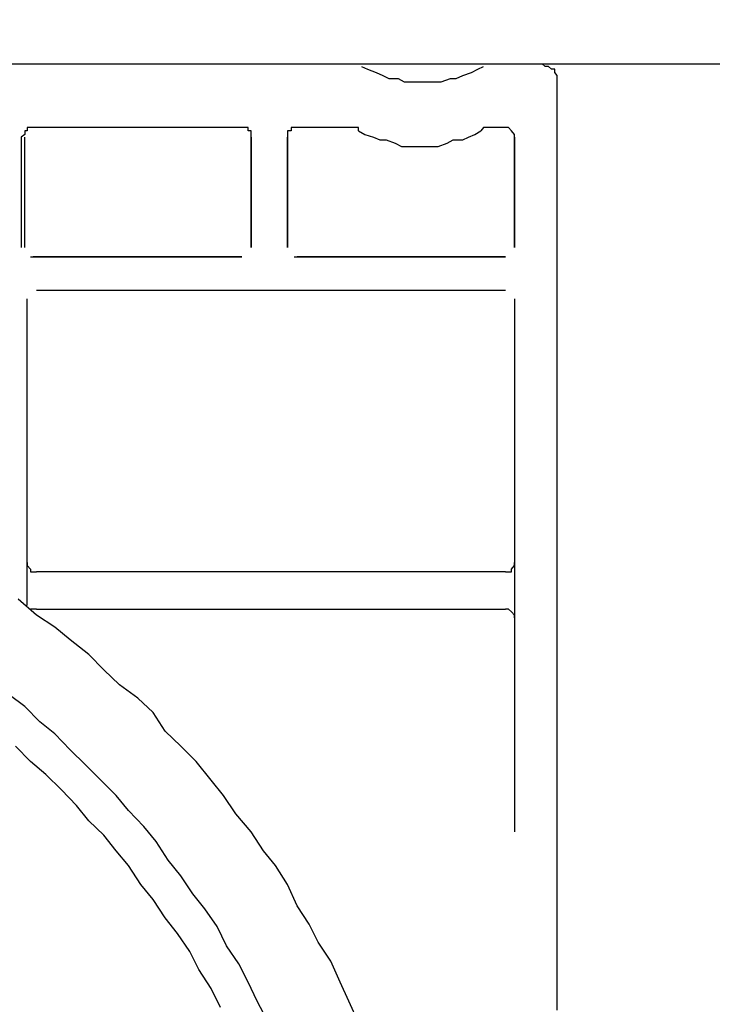
# Model space of a CAD drawing. Units: inches. Extents: x -8700 to -1767, y 2083 to 4924.
# Drawn here: x -6573 to -6534, y 2545 to 2600 of the extents above; entities that cross this region are included whole.
import ezdxf

# ---------------------------------------------------------------- set-up
doc = ezdxf.new("R2010")
doc.units = ezdxf.units.IN
doc.header["$MEASUREMENT"] = 0
doc.layers.add('Layer 1', color=7, linetype='Continuous')
doc.styles.get("Standard").update_dxf_attribs({"font": 'times_0.ttf', "height": 35})
doc.dimstyles.get("Standard").update_dxf_attribs({"dimtxt": 35, "dimasz": 25, "dimexe": 0.18, "dimexo": 0.0625, "dimgap": 8, "dimtad": 1, "dimdec": 0, "dimzin": 0, "dimdsep": 46, "dimtxsty": 'Standard', "dimcen": 0.09, "dimclrd": 256, "dimadec": 0, "dimazin": 0, "dimtfac": 1, "dimtdec": 0, "dimtofl": 0, "dimtmove": 0, "dimatfit": 3, "dimfxl": 1, "dimtolj": 1, "dimtzin": 0, "dimarcsym": 0})

# ---------------------------------------------------------------- blocks, each defined once
blk = doc.blocks.new('block 5458')
at = {"layer": 'Layer 1', "color": 7, "lineweight": 25}
blk.add_lwpolyline([(63.7827, -160.0131), (122.1775, -160.0131)], dxfattribs=at)
blk = doc.blocks.new('block 5465')
at = {"layer": 'Layer 1', "color": 7, "lineweight": 25}
blk.add_lwpolyline([(98.2427, -160.425), (96.8809, -160.425)], dxfattribs=at)
blk = doc.blocks.new('block 5466')
at = {"layer": 'Layer 1', "color": 7, "lineweight": 25}
blk.add_lwpolyline([(98.9741, -160.425), (98.5798, -160.425)], dxfattribs=at)
blk = doc.blocks.new('block 5467')
at = {"layer": 'Layer 1', "color": 7, "lineweight": 25}
blk.add_lwpolyline([(99.9425, -160.425), (99.8231, -160.425)], dxfattribs=at)
blk = doc.blocks.new('block 5760')
at = {"layer": 'Layer 1', "color": 7, "lineweight": 25}
blk.add_lwpolyline([(98.2427, -161.2572), (96.8994, -161.2572)], dxfattribs=at)
blk = doc.blocks.new('block 5761')
at = {"layer": 'Layer 1', "color": 7, "lineweight": 25}
blk.add_lwpolyline([(99.9425, -161.2572), (98.6, -161.2572)], dxfattribs=at)
blk = doc.blocks.new('block 5762')
at = {"layer": 'Layer 1', "color": 7, "lineweight": 25}
blk.add_lwpolyline([(98.5798, -161.2572), (99.9425, -161.2572)], dxfattribs=at)
blk = doc.blocks.new('block 5763')
at = {"layer": 'Layer 1', "color": 7, "lineweight": 25}
blk.add_lwpolyline([(96.8809, -161.2572), (98.2427, -161.2572)], dxfattribs=at)
blk = doc.blocks.new('block 5769')
at = {"layer": 'Layer 1', "color": 7, "lineweight": 25}
blk.add_lwpolyline([(96.9205, -161.4724), (99.9425, -161.4724)], dxfattribs=at)
blk = doc.blocks.new('block 5773')
at = {"layer": 'Layer 1', "color": 7, "lineweight": 25}
blk.add_lwpolyline([(96.9205, -161.4724), (99.9425, -161.4724)], dxfattribs=at)
blk = doc.blocks.new('block 5778')
at = {"layer": 'Layer 1', "color": 7, "lineweight": 25}
blk.add_lwpolyline([(99.9425, -163.2898), (96.9205, -163.2898)], dxfattribs=at)
blk = doc.blocks.new('block 5779')
at = {"layer": 'Layer 1', "color": 7, "lineweight": 25}
blk.add_lwpolyline([(96.9205, -163.5286), (99.9425, -163.5286)], dxfattribs=at)
blk = doc.blocks.new('block 6077')
at = {"layer": 'Layer 1', "color": 7, "lineweight": 25}
blk.add_lwpolyline([(99.9996, -163.9438), (99.9996, -164.966)], dxfattribs=at)
blk = doc.blocks.new('block 6089')
at = {"layer": 'Layer 1', "color": 7, "lineweight": 25}
blk.add_lwpolyline([(100.2762, -166.1143), (100.2762, -160.1291)], dxfattribs=at)
blk = doc.blocks.new('block 6095')
at = {"layer": 'Layer 1', "color": 7, "lineweight": 25}
blk.add_lwpolyline([(99.9996, -162.9754), (99.9996, -163.9018)], dxfattribs=at)
blk = doc.blocks.new('block 6096')
at = {"layer": 'Layer 1', "color": 7, "lineweight": 25}
blk.add_lwpolyline([(99.9996, -161.1984), (99.9996, -160.4872)], dxfattribs=at)
blk = doc.blocks.new('block 6097')
at = {"layer": 'Layer 1', "color": 7, "lineweight": 25}
blk.add_lwpolyline([(99.9996, -163.5857), (99.9996, -164.966)], dxfattribs=at)
blk = doc.blocks.new('block 6098')
at = {"layer": 'Layer 1', "color": 7, "lineweight": 25}
blk.add_lwpolyline([(99.9996, -161.5279), (99.9996, -163.2293)], dxfattribs=at)
blk = doc.blocks.new('block 6099')
at = {"layer": 'Layer 1', "color": 7, "lineweight": 25}
blk.add_lwpolyline([(99.9996, -160.4872), (99.9996, -161.1984)], dxfattribs=at)
blk = doc.blocks.new('block 6105')
at = {"layer": 'Layer 1', "color": 7, "lineweight": 25}
blk.add_lwpolyline([(99.9996, -161.5279), (99.9996, -162.3399)], dxfattribs=at)
blk = doc.blocks.new('block 6209')
at = {"layer": 'Layer 1', "color": 7, "lineweight": 25}
blk.add_lwpolyline([(96.8608, -162.3399), (96.8608, -161.5279)], dxfattribs=at)
blk = doc.blocks.new('block 6210')
at = {"layer": 'Layer 1', "color": 7, "lineweight": 25}
blk.add_lwpolyline([(98.5378, -161.1984), (98.5378, -160.4872)], dxfattribs=at)
blk = doc.blocks.new('block 6211')
at = {"layer": 'Layer 1', "color": 7, "lineweight": 25}
blk.add_lwpolyline([(98.5378, -160.4872), (98.5378, -161.1984)], dxfattribs=at)
blk = doc.blocks.new('block 6213')
at = {"layer": 'Layer 1', "color": 7, "lineweight": 25}
blk.add_lwpolyline([(98.3024, -161.1984), (98.3024, -160.4872)], dxfattribs=at)
blk = doc.blocks.new('block 6214')
at = {"layer": 'Layer 1', "color": 7, "lineweight": 25}
blk.add_lwpolyline([(98.3024, -160.4872), (98.3024, -161.1984)], dxfattribs=at)
blk = doc.blocks.new('block 6218')
at = {"layer": 'Layer 1', "color": 7, "lineweight": 25}
blk.add_lwpolyline([(96.8608, -163.2293), (96.8608, -161.5279)], dxfattribs=at)
blk = doc.blocks.new('block 6219')
at = {"layer": 'Layer 1', "color": 7, "lineweight": 25}
blk.add_lwpolyline([(96.8608, -163.5067), (96.8608, -162.9754)], dxfattribs=at)
blk = doc.blocks.new('block 6220')
at = {"layer": 'Layer 1', "color": 7, "lineweight": 25}
blk.add_lwpolyline([(96.844, -161.1984), (96.844, -160.4872)], dxfattribs=at)
blk = doc.blocks.new('block 6221')
at = {"layer": 'Layer 1', "color": 7, "lineweight": 25}
blk.add_lwpolyline([(96.8221, -160.4872), (96.8221, -161.1984)], dxfattribs=at)
blk = doc.blocks.new('block 9677')
at = {"layer": 'Layer 1', "color": 7, "lineweight": 25}
blk.add_lwpolyline([(96.9205, -163.5286), (96.8994, -163.5286)], dxfattribs=at)
blk = doc.blocks.new('block 9678')
at = {"layer": 'Layer 1', "color": 7, "lineweight": 25}
blk.add_lwpolyline([(96.8994, -163.5286), (96.8809, -163.5286)], dxfattribs=at)
blk = doc.blocks.new('block 10866')
at = {"layer": 'Layer 1', "color": 7, "lineweight": 25}
blk.add_lwpolyline([(100.2762, -160.1291), (100.2762, -160.1089)], dxfattribs=at)
blk = doc.blocks.new('block 10867')
at = {"layer": 'Layer 1', "color": 7, "lineweight": 25}
blk.add_lwpolyline([(100.2762, -160.1089), (100.2762, -160.0888)], dxfattribs=at)
blk = doc.blocks.new('block 10868')
at = {"layer": 'Layer 1', "color": 7, "lineweight": 25}
blk.add_lwpolyline([(100.2762, -160.0888), (100.2594, -160.0686)], dxfattribs=at)
blk = doc.blocks.new('block 10869')
at = {"layer": 'Layer 1', "color": 7, "lineweight": 25}
blk.add_lwpolyline([(100.2594, -160.0686), (100.2594, -160.0484)], dxfattribs=at)
blk = doc.blocks.new('block 10870')
at = {"layer": 'Layer 1', "color": 7, "lineweight": 25}
blk.add_lwpolyline([(100.2594, -160.0484), (100.2392, -160.0484)], dxfattribs=at)
blk = doc.blocks.new('block 10871')
at = {"layer": 'Layer 1', "color": 7, "lineweight": 25}
blk.add_lwpolyline([(100.2392, -160.0484), (100.219, -160.0299)], dxfattribs=at)
blk = doc.blocks.new('block 10872')
at = {"layer": 'Layer 1', "color": 7, "lineweight": 25}
blk.add_lwpolyline([(100.219, -160.0299), (100.1988, -160.0299)], dxfattribs=at)
blk = doc.blocks.new('block 10873')
at = {"layer": 'Layer 1', "color": 7, "lineweight": 25}
blk.add_lwpolyline([(100.1988, -160.0299), (100.1795, -160.0131)], dxfattribs=at)
blk = doc.blocks.new('block 10874')
at = {"layer": 'Layer 1', "color": 7, "lineweight": 25}
blk.add_lwpolyline([(99.9425, -163.2898), (99.961, -163.2898)], dxfattribs=at)
blk = doc.blocks.new('block 10875')
at = {"layer": 'Layer 1', "color": 7, "lineweight": 25}
blk.add_lwpolyline([(99.961, -163.2898), (99.9811, -163.2898)], dxfattribs=at)
blk = doc.blocks.new('block 10876')
at = {"layer": 'Layer 1', "color": 7, "lineweight": 25}
blk.add_lwpolyline([(99.9811, -163.2898), (99.9811, -163.2713)], dxfattribs=at)
blk = doc.blocks.new('block 10877')
at = {"layer": 'Layer 1', "color": 7, "lineweight": 25}
blk.add_lwpolyline([(99.9811, -163.2713), (99.9996, -163.2478)], dxfattribs=at)
blk = doc.blocks.new('block 10878')
at = {"layer": 'Layer 1', "color": 7, "lineweight": 25}
blk.add_lwpolyline([(99.9996, -163.2478), (99.9996, -163.2293)], dxfattribs=at)
blk = doc.blocks.new('block 10879')
at = {"layer": 'Layer 1', "color": 7, "lineweight": 25}
blk.add_lwpolyline([(99.8231, -160.425), (99.8012, -160.425)], dxfattribs=at)
blk = doc.blocks.new('block 10880')
at = {"layer": 'Layer 1', "color": 7, "lineweight": 25}
blk.add_lwpolyline([(99.8012, -160.425), (99.7836, -160.4452)], dxfattribs=at)
blk = doc.blocks.new('block 10881')
at = {"layer": 'Layer 1', "color": 7, "lineweight": 25}
blk.add_lwpolyline([(99.9996, -160.4872), (99.9996, -160.4687)], dxfattribs=at)
blk = doc.blocks.new('block 10882')
at = {"layer": 'Layer 1', "color": 7, "lineweight": 25}
blk.add_lwpolyline([(99.9996, -160.4687), (99.9811, -160.4452)], dxfattribs=at)
blk = doc.blocks.new('block 10883')
at = {"layer": 'Layer 1', "color": 7, "lineweight": 25}
blk.add_lwpolyline([(99.9811, -160.4452), (99.961, -160.425)], dxfattribs=at)
blk = doc.blocks.new('block 10884')
at = {"layer": 'Layer 1', "color": 7, "lineweight": 25}
blk.add_lwpolyline([(99.961, -160.425), (99.9425, -160.425)], dxfattribs=at)
blk = doc.blocks.new('block 10923')
at = {"layer": 'Layer 1', "color": 7, "lineweight": 25}
blk.add_lwpolyline([(99.9996, -163.5857), (99.9996, -163.5689)], dxfattribs=at)
blk = doc.blocks.new('block 10924')
at = {"layer": 'Layer 1', "color": 7, "lineweight": 25}
blk.add_lwpolyline([(99.9996, -163.5689), (99.9811, -163.547)], dxfattribs=at)
blk = doc.blocks.new('block 10925')
at = {"layer": 'Layer 1', "color": 7, "lineweight": 25}
blk.add_lwpolyline([(99.9811, -163.547), (99.961, -163.5286)], dxfattribs=at)
blk = doc.blocks.new('block 10926')
at = {"layer": 'Layer 1', "color": 7, "lineweight": 25}
blk.add_lwpolyline([(99.961, -163.5286), (99.9425, -163.5286)], dxfattribs=at)
blk = doc.blocks.new('block 11002')
at = {"layer": 'Layer 1', "color": 7, "lineweight": 25}
blk.add_lwpolyline([(96.8608, -163.2293), (96.8608, -163.2478)], dxfattribs=at)
blk = doc.blocks.new('block 11003')
at = {"layer": 'Layer 1', "color": 7, "lineweight": 25}
blk.add_lwpolyline([(96.8608, -163.2478), (96.8809, -163.2713)], dxfattribs=at)
blk = doc.blocks.new('block 11004')
at = {"layer": 'Layer 1', "color": 7, "lineweight": 25}
blk.add_lwpolyline([(96.8809, -163.2713), (96.8809, -163.2898)], dxfattribs=at)
blk = doc.blocks.new('block 11005')
at = {"layer": 'Layer 1', "color": 7, "lineweight": 25}
blk.add_lwpolyline([(96.8809, -163.2898), (96.8994, -163.2898)], dxfattribs=at)
blk = doc.blocks.new('block 11006')
at = {"layer": 'Layer 1', "color": 7, "lineweight": 25}
blk.add_lwpolyline([(96.8994, -163.2898), (96.9205, -163.2898)], dxfattribs=at)
blk = doc.blocks.new('block 11007')
at = {"layer": 'Layer 1', "color": 7, "lineweight": 25}
blk.add_lwpolyline([(98.9951, -160.4452), (98.9951, -160.425)], dxfattribs=at)
blk = doc.blocks.new('block 11008')
at = {"layer": 'Layer 1', "color": 7, "lineweight": 25}
blk.add_lwpolyline([(98.9951, -160.425), (98.9741, -160.425)], dxfattribs=at)
blk = doc.blocks.new('block 11009')
at = {"layer": 'Layer 1', "color": 7, "lineweight": 25}
blk.add_lwpolyline([(98.3024, -160.4872), (98.3024, -160.4687)], dxfattribs=at)
blk = doc.blocks.new('block 11010')
at = {"layer": 'Layer 1', "color": 7, "lineweight": 25}
blk.add_lwpolyline([(98.3024, -160.4687), (98.3024, -160.4452)], dxfattribs=at)
blk = doc.blocks.new('block 11011')
at = {"layer": 'Layer 1', "color": 7, "lineweight": 25}
blk.add_lwpolyline([(98.3024, -160.4452), (98.2831, -160.4452)], dxfattribs=at)
blk = doc.blocks.new('block 11012')
at = {"layer": 'Layer 1', "color": 7, "lineweight": 25}
blk.add_lwpolyline([(98.2831, -160.4452), (98.2831, -160.425)], dxfattribs=at)
blk = doc.blocks.new('block 11013')
at = {"layer": 'Layer 1', "color": 7, "lineweight": 25}
blk.add_lwpolyline([(98.2831, -160.425), (98.2646, -160.425)], dxfattribs=at)
blk = doc.blocks.new('block 11014')
at = {"layer": 'Layer 1', "color": 7, "lineweight": 25}
blk.add_lwpolyline([(98.2646, -160.425), (98.2427, -160.425)], dxfattribs=at)
blk = doc.blocks.new('block 11015')
at = {"layer": 'Layer 1', "color": 7, "lineweight": 25}
blk.add_lwpolyline([(96.8809, -160.425), (96.8608, -160.425)], dxfattribs=at)
blk = doc.blocks.new('block 11016')
at = {"layer": 'Layer 1', "color": 7, "lineweight": 25}
blk.add_lwpolyline([(96.8608, -160.425), (96.8608, -160.4452)], dxfattribs=at)
blk = doc.blocks.new('block 11017')
at = {"layer": 'Layer 1', "color": 7, "lineweight": 25}
blk.add_lwpolyline([(96.8608, -160.4452), (96.844, -160.4452)], dxfattribs=at)
blk = doc.blocks.new('block 11018')
at = {"layer": 'Layer 1', "color": 7, "lineweight": 25}
blk.add_lwpolyline([(96.844, -160.4452), (96.844, -160.4687)], dxfattribs=at)
blk = doc.blocks.new('block 11019')
at = {"layer": 'Layer 1', "color": 7, "lineweight": 25}
blk.add_lwpolyline([(96.844, -160.4687), (96.8221, -160.4872)], dxfattribs=at)
blk = doc.blocks.new('block 11020')
at = {"layer": 'Layer 1', "color": 7, "lineweight": 25}
blk.add_lwpolyline([(98.5798, -160.425), (98.5622, -160.425)], dxfattribs=at)
blk = doc.blocks.new('block 11021')
at = {"layer": 'Layer 1', "color": 7, "lineweight": 25}
blk.add_lwpolyline([(98.5622, -160.425), (98.5622, -160.4452)], dxfattribs=at)
blk = doc.blocks.new('block 11022')
at = {"layer": 'Layer 1', "color": 7, "lineweight": 25}
blk.add_lwpolyline([(98.5622, -160.4452), (98.5378, -160.4452)], dxfattribs=at)
blk = doc.blocks.new('block 11023')
at = {"layer": 'Layer 1', "color": 7, "lineweight": 25}
blk.add_lwpolyline([(98.5378, -160.4452), (98.5378, -160.4687)], dxfattribs=at)
blk = doc.blocks.new('block 11024')
at = {"layer": 'Layer 1', "color": 7, "lineweight": 25}
blk.add_lwpolyline([(98.5378, -160.4687), (98.5378, -160.4872)], dxfattribs=at)
blk = doc.blocks.new('block 11031')
at = {"layer": 'Layer 1', "color": 7, "lineweight": 25}
blk.add_lwpolyline([(98.9951, -160.4452), (99.0363, -160.4687)], dxfattribs=at)
blk = doc.blocks.new('block 11032')
at = {"layer": 'Layer 1', "color": 7, "lineweight": 25}
blk.add_lwpolyline([(99.0363, -160.4687), (99.0909, -160.4872)], dxfattribs=at)
blk = doc.blocks.new('block 11033')
at = {"layer": 'Layer 1', "color": 7, "lineweight": 25}
blk.add_lwpolyline([(99.0909, -160.4872), (99.1321, -160.504)], dxfattribs=at)
blk = doc.blocks.new('block 11034')
at = {"layer": 'Layer 1', "color": 7, "lineweight": 25}
blk.add_lwpolyline([(99.1321, -160.504), (99.1725, -160.504)], dxfattribs=at)
blk = doc.blocks.new('block 11035')
at = {"layer": 'Layer 1', "color": 7, "lineweight": 25}
blk.add_lwpolyline([(99.1725, -160.504), (99.2313, -160.5242)], dxfattribs=at)
blk = doc.blocks.new('block 11036')
at = {"layer": 'Layer 1', "color": 7, "lineweight": 25}
blk.add_lwpolyline([(99.2313, -160.5242), (99.2725, -160.5461)], dxfattribs=at)
blk = doc.blocks.new('block 11037')
at = {"layer": 'Layer 1', "color": 7, "lineweight": 25}
blk.add_lwpolyline([(99.2725, -160.5461), (99.3297, -160.5461)], dxfattribs=at)
blk = doc.blocks.new('block 11038')
at = {"layer": 'Layer 1', "color": 7, "lineweight": 25}
blk.add_lwpolyline([(99.3297, -160.5461), (99.3683, -160.5461)], dxfattribs=at)
blk = doc.blocks.new('block 11039')
at = {"layer": 'Layer 1', "color": 7, "lineweight": 25}
blk.add_lwpolyline([(99.3683, -160.5461), (99.4297, -160.5461)], dxfattribs=at)
blk = doc.blocks.new('block 11040')
at = {"layer": 'Layer 1', "color": 7, "lineweight": 25}
blk.add_lwpolyline([(99.4297, -160.5461), (99.4692, -160.5461)], dxfattribs=at)
blk = doc.blocks.new('block 11041')
at = {"layer": 'Layer 1', "color": 7, "lineweight": 25}
blk.add_lwpolyline([(99.4692, -160.5461), (99.5079, -160.5461)], dxfattribs=at)
blk = doc.blocks.new('block 11042')
at = {"layer": 'Layer 1', "color": 7, "lineweight": 25}
blk.add_lwpolyline([(99.5079, -160.5461), (99.5667, -160.5242)], dxfattribs=at)
blk = doc.blocks.new('block 11043')
at = {"layer": 'Layer 1', "color": 7, "lineweight": 25}
blk.add_lwpolyline([(99.5667, -160.5242), (99.6062, -160.504)], dxfattribs=at)
blk = doc.blocks.new('block 11044')
at = {"layer": 'Layer 1', "color": 7, "lineweight": 25}
blk.add_lwpolyline([(99.6062, -160.504), (99.6667, -160.504)], dxfattribs=at)
blk = doc.blocks.new('block 11045')
at = {"layer": 'Layer 1', "color": 7, "lineweight": 25}
blk.add_lwpolyline([(99.6667, -160.504), (99.7037, -160.4872)], dxfattribs=at)
blk = doc.blocks.new('block 11046')
at = {"layer": 'Layer 1', "color": 7, "lineweight": 25}
blk.add_lwpolyline([(99.7037, -160.4872), (99.7441, -160.4687)], dxfattribs=at)
blk = doc.blocks.new('block 11047')
at = {"layer": 'Layer 1', "color": 7, "lineweight": 25}
blk.add_lwpolyline([(99.7441, -160.4687), (99.7836, -160.4452)], dxfattribs=at)
blk = doc.blocks.new('block 11048')
at = {"layer": 'Layer 1', "color": 7, "lineweight": 25}
blk.add_lwpolyline([(99.0153, -160.0299), (99.0539, -160.0484)], dxfattribs=at)
blk = doc.blocks.new('block 11049')
at = {"layer": 'Layer 1', "color": 7, "lineweight": 25}
blk.add_lwpolyline([(99.0539, -160.0484), (99.1094, -160.0686)], dxfattribs=at)
blk = doc.blocks.new('block 11050')
at = {"layer": 'Layer 1', "color": 7, "lineweight": 25}
blk.add_lwpolyline([(99.1094, -160.0686), (99.1523, -160.0888)], dxfattribs=at)
blk = doc.blocks.new('block 11051')
at = {"layer": 'Layer 1', "color": 7, "lineweight": 25}
blk.add_lwpolyline([(99.1523, -160.0888), (99.191, -160.1089)], dxfattribs=at)
blk = doc.blocks.new('block 11052')
at = {"layer": 'Layer 1', "color": 7, "lineweight": 25}
blk.add_lwpolyline([(99.191, -160.1089), (99.2498, -160.1089)], dxfattribs=at)
blk = doc.blocks.new('block 11053')
at = {"layer": 'Layer 1', "color": 7, "lineweight": 25}
blk.add_lwpolyline([(99.2498, -160.1089), (99.2901, -160.1291)], dxfattribs=at)
blk = doc.blocks.new('block 11054')
at = {"layer": 'Layer 1', "color": 7, "lineweight": 25}
blk.add_lwpolyline([(99.2901, -160.1291), (99.3297, -160.1291)], dxfattribs=at)
blk = doc.blocks.new('block 11055')
at = {"layer": 'Layer 1', "color": 7, "lineweight": 25}
blk.add_lwpolyline([(99.3297, -160.1291), (99.3877, -160.1291)], dxfattribs=at)
blk = doc.blocks.new('block 11056')
at = {"layer": 'Layer 1', "color": 7, "lineweight": 25}
blk.add_lwpolyline([(99.3877, -160.1291), (99.4297, -160.1291)], dxfattribs=at)
blk = doc.blocks.new('block 11057')
at = {"layer": 'Layer 1', "color": 7, "lineweight": 25}
blk.add_lwpolyline([(99.4297, -160.1291), (99.4877, -160.1291)], dxfattribs=at)
blk = doc.blocks.new('block 11058')
at = {"layer": 'Layer 1', "color": 7, "lineweight": 25}
blk.add_lwpolyline([(99.4877, -160.1291), (99.5272, -160.1291)], dxfattribs=at)
blk = doc.blocks.new('block 11059')
at = {"layer": 'Layer 1', "color": 7, "lineweight": 25}
blk.add_lwpolyline([(99.5272, -160.1291), (99.5869, -160.1089)], dxfattribs=at)
blk = doc.blocks.new('block 11060')
at = {"layer": 'Layer 1', "color": 7, "lineweight": 25}
blk.add_lwpolyline([(99.5869, -160.1089), (99.6255, -160.1089)], dxfattribs=at)
blk = doc.blocks.new('block 11061')
at = {"layer": 'Layer 1', "color": 7, "lineweight": 25}
blk.add_lwpolyline([(99.6255, -160.1089), (99.6667, -160.0888)], dxfattribs=at)
blk = doc.blocks.new('block 11062')
at = {"layer": 'Layer 1', "color": 7, "lineweight": 25}
blk.add_lwpolyline([(99.6667, -160.0888), (99.7239, -160.0686)], dxfattribs=at)
blk = doc.blocks.new('block 11063')
at = {"layer": 'Layer 1', "color": 7, "lineweight": 25}
blk.add_lwpolyline([(99.7239, -160.0686), (99.7651, -160.0484)], dxfattribs=at)
blk = doc.blocks.new('block 11064')
at = {"layer": 'Layer 1', "color": 7, "lineweight": 25}
blk.add_lwpolyline([(99.7651, -160.0484), (99.8012, -160.0299)], dxfattribs=at)
blk = doc.blocks.new('block 12148')
at = {"layer": 'Layer 1', "color": 7, "lineweight": 25}
blk.add_lwpolyline([(98.1057, -166.0975), (98.0452, -165.9764)], dxfattribs=at)
blk = doc.blocks.new('block 12149')
at = {"layer": 'Layer 1', "color": 7, "lineweight": 25}
blk.add_lwpolyline([(98.0452, -165.9764), (97.9662, -165.8537)], dxfattribs=at)
blk = doc.blocks.new('block 12150')
at = {"layer": 'Layer 1', "color": 7, "lineweight": 25}
blk.add_lwpolyline([(97.9662, -165.8537), (97.9082, -165.7377)], dxfattribs=at)
blk = doc.blocks.new('block 12151')
at = {"layer": 'Layer 1', "color": 7, "lineweight": 25}
blk.add_lwpolyline([(97.9082, -165.7377), (97.8283, -165.62)], dxfattribs=at)
blk = doc.blocks.new('block 12152')
at = {"layer": 'Layer 1', "color": 7, "lineweight": 25}
blk.add_lwpolyline([(97.8283, -165.62), (97.7501, -165.5208)], dxfattribs=at)
blk = doc.blocks.new('block 12153')
at = {"layer": 'Layer 1', "color": 7, "lineweight": 25}
blk.add_lwpolyline([(97.7501, -165.5208), (97.6711, -165.4014)], dxfattribs=at)
blk = doc.blocks.new('block 12154')
at = {"layer": 'Layer 1', "color": 7, "lineweight": 25}
blk.add_lwpolyline([(97.6711, -165.4014), (97.5913, -165.3039)], dxfattribs=at)
blk = doc.blocks.new('block 12155')
at = {"layer": 'Layer 1', "color": 7, "lineweight": 25}
blk.add_lwpolyline([(97.5913, -165.3039), (97.5131, -165.1829)], dxfattribs=at)
blk = doc.blocks.new('block 12156')
at = {"layer": 'Layer 1', "color": 7, "lineweight": 25}
blk.add_lwpolyline([(97.5131, -165.1829), (97.4332, -165.087)], dxfattribs=at)
blk = doc.blocks.new('block 12157')
at = {"layer": 'Layer 1', "color": 7, "lineweight": 25}
blk.add_lwpolyline([(97.4332, -165.087), (97.3534, -164.9862)], dxfattribs=at)
blk = doc.blocks.new('block 12158')
at = {"layer": 'Layer 1', "color": 7, "lineweight": 25}
blk.add_lwpolyline([(97.3534, -164.9862), (97.2575, -164.8937)], dxfattribs=at)
blk = doc.blocks.new('block 12159')
at = {"layer": 'Layer 1', "color": 7, "lineweight": 25}
blk.add_lwpolyline([(97.2575, -164.8937), (97.1785, -164.7945)], dxfattribs=at)
blk = doc.blocks.new('block 12160')
at = {"layer": 'Layer 1', "color": 7, "lineweight": 25}
blk.add_lwpolyline([(97.1785, -164.7945), (97.0819, -164.6936)], dxfattribs=at)
blk = doc.blocks.new('block 12161')
at = {"layer": 'Layer 1', "color": 7, "lineweight": 25}
blk.add_lwpolyline([(97.0819, -164.6936), (96.9801, -164.5961)], dxfattribs=at)
blk = doc.blocks.new('block 12162')
at = {"layer": 'Layer 1', "color": 7, "lineweight": 25}
blk.add_lwpolyline([(96.9801, -164.5961), (96.8809, -164.5121)], dxfattribs=at)
blk = doc.blocks.new('block 12163')
at = {"layer": 'Layer 1', "color": 7, "lineweight": 25}
blk.add_lwpolyline([(96.8809, -164.5121), (96.7843, -164.4129)], dxfattribs=at)
blk = doc.blocks.new('block 12419')
at = {"layer": 'Layer 1', "color": 7, "lineweight": 25}
blk.add_lwpolyline([(98.4041, -166.1748), (98.3411, -166.0571)], dxfattribs=at)
blk = doc.blocks.new('block 12420')
at = {"layer": 'Layer 1', "color": 7, "lineweight": 25}
blk.add_lwpolyline([(98.3411, -166.0571), (98.2831, -165.9344)], dxfattribs=at)
blk = doc.blocks.new('block 12421')
at = {"layer": 'Layer 1', "color": 7, "lineweight": 25}
blk.add_lwpolyline([(98.2831, -165.9344), (98.2242, -165.8167)], dxfattribs=at)
blk = doc.blocks.new('block 12422')
at = {"layer": 'Layer 1', "color": 7, "lineweight": 25}
blk.add_lwpolyline([(98.2242, -165.8167), (98.1444, -165.7007)], dxfattribs=at)
blk = doc.blocks.new('block 12423')
at = {"layer": 'Layer 1', "color": 7, "lineweight": 25}
blk.add_lwpolyline([(98.1444, -165.7007), (98.0847, -165.5763)], dxfattribs=at)
blk = doc.blocks.new('block 12424')
at = {"layer": 'Layer 1', "color": 7, "lineweight": 25}
blk.add_lwpolyline([(98.0847, -165.5763), (98.0057, -165.462)], dxfattribs=at)
blk = doc.blocks.new('block 12425')
at = {"layer": 'Layer 1', "color": 7, "lineweight": 25}
blk.add_lwpolyline([(98.0057, -165.462), (97.9267, -165.3644)], dxfattribs=at)
blk = doc.blocks.new('block 12426')
at = {"layer": 'Layer 1', "color": 7, "lineweight": 25}
blk.add_lwpolyline([(97.9267, -165.3644), (97.8493, -165.2484)], dxfattribs=at)
blk = doc.blocks.new('block 12427')
at = {"layer": 'Layer 1', "color": 7, "lineweight": 25}
blk.add_lwpolyline([(97.8493, -165.2484), (97.7695, -165.1476)], dxfattribs=at)
blk = doc.blocks.new('block 12428')
at = {"layer": 'Layer 1', "color": 7, "lineweight": 25}
blk.add_lwpolyline([(97.7695, -165.1476), (97.6905, -165.0282)], dxfattribs=at)
blk = doc.blocks.new('block 12429')
at = {"layer": 'Layer 1', "color": 7, "lineweight": 25}
blk.add_lwpolyline([(97.6905, -165.0282), (97.6106, -164.9307)], dxfattribs=at)
blk = doc.blocks.new('block 12430')
at = {"layer": 'Layer 1', "color": 7, "lineweight": 25}
blk.add_lwpolyline([(97.6106, -164.9307), (97.5131, -164.8281)], dxfattribs=at)
blk = doc.blocks.new('block 12431')
at = {"layer": 'Layer 1', "color": 7, "lineweight": 25}
blk.add_lwpolyline([(97.5131, -164.8281), (97.4332, -164.7306)], dxfattribs=at)
blk = doc.blocks.new('block 12432')
at = {"layer": 'Layer 1', "color": 7, "lineweight": 25}
blk.add_lwpolyline([(97.4332, -164.7306), (97.334, -164.6314)], dxfattribs=at)
blk = doc.blocks.new('block 12433')
at = {"layer": 'Layer 1', "color": 7, "lineweight": 25}
blk.add_lwpolyline([(97.334, -164.6314), (97.2357, -164.5339)], dxfattribs=at)
blk = doc.blocks.new('block 12434')
at = {"layer": 'Layer 1', "color": 7, "lineweight": 25}
blk.add_lwpolyline([(97.2357, -164.5339), (97.1365, -164.4364)], dxfattribs=at)
blk = doc.blocks.new('block 12435')
at = {"layer": 'Layer 1', "color": 7, "lineweight": 25}
blk.add_lwpolyline([(97.1365, -164.4364), (97.0381, -164.3339)], dxfattribs=at)
blk = doc.blocks.new('block 12436')
at = {"layer": 'Layer 1', "color": 7, "lineweight": 25}
blk.add_lwpolyline([(97.0381, -164.3339), (96.9406, -164.2565)], dxfattribs=at)
blk = doc.blocks.new('block 12437')
at = {"layer": 'Layer 1', "color": 7, "lineweight": 25}
blk.add_lwpolyline([(96.9406, -164.2565), (96.844, -164.1573)], dxfattribs=at)
blk = doc.blocks.new('block 12438')
at = {"layer": 'Layer 1', "color": 7, "lineweight": 25}
blk.add_lwpolyline([(96.844, -164.1573), (96.7431, -164.0817)], dxfattribs=at)
blk = doc.blocks.new('block 12698')
at = {"layer": 'Layer 1', "color": 7, "lineweight": 25}
blk.add_lwpolyline([(98.9951, -166.195), (98.9337, -166.0571)], dxfattribs=at)
blk = doc.blocks.new('block 12699')
at = {"layer": 'Layer 1', "color": 7, "lineweight": 25}
blk.add_lwpolyline([(98.9337, -166.0571), (98.8766, -165.9344)], dxfattribs=at)
blk = doc.blocks.new('block 12700')
at = {"layer": 'Layer 1', "color": 7, "lineweight": 25}
blk.add_lwpolyline([(98.8766, -165.9344), (98.816, -165.7999)], dxfattribs=at)
blk = doc.blocks.new('block 12701')
at = {"layer": 'Layer 1', "color": 7, "lineweight": 25}
blk.add_lwpolyline([(98.816, -165.7999), (98.7362, -165.6772)], dxfattribs=at)
blk = doc.blocks.new('block 12702')
at = {"layer": 'Layer 1', "color": 7, "lineweight": 25}
blk.add_lwpolyline([(98.7362, -165.6772), (98.6773, -165.5595)], dxfattribs=at)
blk = doc.blocks.new('block 12703')
at = {"layer": 'Layer 1', "color": 7, "lineweight": 25}
blk.add_lwpolyline([(98.6773, -165.5595), (98.6, -165.4418)], dxfattribs=at)
blk = doc.blocks.new('block 12704')
at = {"layer": 'Layer 1', "color": 7, "lineweight": 25}
blk.add_lwpolyline([(98.6, -165.4418), (98.5378, -165.3039)], dxfattribs=at)
blk = doc.blocks.new('block 12705')
at = {"layer": 'Layer 1', "color": 7, "lineweight": 25}
blk.add_lwpolyline([(98.5378, -165.3039), (98.4605, -165.1829)], dxfattribs=at)
blk = doc.blocks.new('block 12706')
at = {"layer": 'Layer 1', "color": 7, "lineweight": 25}
blk.add_lwpolyline([(98.4605, -165.1829), (98.3823, -165.087)], dxfattribs=at)
blk = doc.blocks.new('block 12707')
at = {"layer": 'Layer 1', "color": 7, "lineweight": 25}
blk.add_lwpolyline([(98.3823, -165.087), (98.3024, -164.966)], dxfattribs=at)
blk = doc.blocks.new('block 12708')
at = {"layer": 'Layer 1', "color": 7, "lineweight": 25}
blk.add_lwpolyline([(98.3024, -164.966), (98.2041, -164.85)], dxfattribs=at)
blk = doc.blocks.new('block 12709')
at = {"layer": 'Layer 1', "color": 7, "lineweight": 25}
blk.add_lwpolyline([(98.2041, -164.85), (98.1251, -164.7306)], dxfattribs=at)
blk = doc.blocks.new('block 12710')
at = {"layer": 'Layer 1', "color": 7, "lineweight": 25}
blk.add_lwpolyline([(98.1251, -164.7306), (98.0452, -164.6314)], dxfattribs=at)
blk = doc.blocks.new('block 12711')
at = {"layer": 'Layer 1', "color": 7, "lineweight": 25}
blk.add_lwpolyline([(98.0452, -164.6314), (97.9485, -164.5121)], dxfattribs=at)
blk = doc.blocks.new('block 12712')
at = {"layer": 'Layer 1', "color": 7, "lineweight": 25}
blk.add_lwpolyline([(97.9485, -164.5121), (97.8493, -164.4129)], dxfattribs=at)
blk = doc.blocks.new('block 12713')
at = {"layer": 'Layer 1', "color": 7, "lineweight": 25}
blk.add_lwpolyline([(97.8493, -164.4129), (97.7501, -164.3154)], dxfattribs=at)
blk = doc.blocks.new('block 12714')
at = {"layer": 'Layer 1', "color": 7, "lineweight": 25}
blk.add_lwpolyline([(97.7501, -164.3154), (97.6711, -164.196)], dxfattribs=at)
blk = doc.blocks.new('block 12715')
at = {"layer": 'Layer 1', "color": 7, "lineweight": 25}
blk.add_lwpolyline([(97.6711, -164.196), (97.5728, -164.1035)], dxfattribs=at)
blk = doc.blocks.new('block 12716')
at = {"layer": 'Layer 1', "color": 7, "lineweight": 25}
blk.add_lwpolyline([(97.5728, -164.1035), (97.4542, -164.0178)], dxfattribs=at)
blk = doc.blocks.new('block 12717')
at = {"layer": 'Layer 1', "color": 7, "lineweight": 25}
blk.add_lwpolyline([(97.4542, -164.0178), (97.3534, -163.9203)], dxfattribs=at)
blk = doc.blocks.new('block 12718')
at = {"layer": 'Layer 1', "color": 7, "lineweight": 25}
blk.add_lwpolyline([(97.3534, -163.9203), (97.2575, -163.8211)], dxfattribs=at)
blk = doc.blocks.new('block 12719')
at = {"layer": 'Layer 1', "color": 7, "lineweight": 25}
blk.add_lwpolyline([(97.2575, -163.8211), (97.1365, -163.7269)], dxfattribs=at)
blk = doc.blocks.new('block 12720')
at = {"layer": 'Layer 1', "color": 7, "lineweight": 25}
blk.add_lwpolyline([(97.1365, -163.7269), (97.0381, -163.6462)], dxfattribs=at)
blk = doc.blocks.new('block 12721')
at = {"layer": 'Layer 1', "color": 7, "lineweight": 25}
blk.add_lwpolyline([(97.0381, -163.6462), (96.9205, -163.5689)], dxfattribs=at)
blk = doc.blocks.new('block 12722')
at = {"layer": 'Layer 1', "color": 7, "lineweight": 25}
blk.add_lwpolyline([(96.9205, -163.5689), (96.8011, -163.4647)], dxfattribs=at)
blk = doc.blocks.new('*D15162')
at = {"color": 0, "lineweight": -2, "transparency": 16777216}
for p, q in [((-6544.021, 2621.896), (-6119.308, 2621.896)), ((-6119.426, 2302.338), (-6119.308, 2302.338))]:
    blk.add_line(p, q, dxfattribs=at)
at = {"lineweight": -2, "transparency": 16777216}
blk.add_line((-6119.488, 2596.896), (-6119.488, 2327.338), dxfattribs=at)
at = {"transparency": 16777216}
for points in [[(-6123.655, 2596.896), (-6115.321, 2596.896), (-6119.488, 2621.896)], [(-6123.655, 2327.338), (-6115.321, 2327.338), (-6119.488, 2302.338)]]:
    blk.add_solid(points, dxfattribs=at)
at = {"layer": 'Defpoints', "color": 0, "transparency": 16777216}
for p in [(-6544.083, 2621.896), (-6119.488, 2302.338), (-6119.488, 2302.338)]:
    blk.add_point(p, dxfattribs=at)
at = {"color": 0, "transparency": 16777216, "insert": (-6145.291, 2462.117), "char_height": 35, "attachment_point": 5, "rotation": 90}
blk.add_mtext('\\A1;320', dxfattribs=at)
blk = doc.blocks.new('*D15158')
at = {"color": 0, "lineweight": -2, "transparency": 16777216}
for p, q in [((-6619.185, 2656.008), (-6019.282, 2656.008)), ((-6019.4, 2302.338), (-6019.282, 2302.338))]:
    blk.add_line(p, q, dxfattribs=at)
at = {"lineweight": -2, "transparency": 16777216}
blk.add_line((-6019.462, 2631.008), (-6019.462, 2327.338), dxfattribs=at)
at = {"transparency": 16777216}
for points in [[(-6023.629, 2631.008), (-6015.296, 2631.008), (-6019.462, 2656.008)], [(-6023.629, 2327.338), (-6015.296, 2327.338), (-6019.462, 2302.338)]]:
    blk.add_solid(points, dxfattribs=at)
at = {"layer": 'Defpoints', "color": 0, "transparency": 16777216}
for p in [(-6619.247, 2656.008), (-6019.462, 2302.338), (-6019.462, 2302.338)]:
    blk.add_point(p, dxfattribs=at)
at = {"color": 0, "transparency": 16777216, "insert": (-6045.265, 2479.173), "char_height": 35, "attachment_point": 5, "rotation": 90}
blk.add_mtext('\\A1;355', dxfattribs=at)

msp = doc.modelspace()

# ---------------------------------------------------------------- block references
at = {"layer": 'Layer 1', "xscale": 8.55560706, "yscale": 8.55560706, "zscale": 8.55560706}
for name in ['block 5458', 'block 11048', 'block 11049', 'block 11063', 'block 11064', 'block 10873', 'block 10872', 'block 10871', 'block 10870', 'block 10869', 'block 11050', 'block 11051', 'block 11052', 'block 11053', 'block 11054', 'block 11055', 'block 11056', 'block 11057', 'block 11058', 'block 11059', 'block 11060', 'block 11061', 'block 11062', 'block 10868', 'block 10867', 'block 10866', 'block 6089', 'block 11017', 'block 11018', 'block 11015', 'block 11016', 'block 5465', 'block 11014', 'block 11013', 'block 11012', 'block 11011', 'block 11010', 'block 11022', 'block 11023', 'block 11020', 'block 11021', 'block 5466', 'block 11008', 'block 11007', 'block 11031', 'block 11047', 'block 10880', 'block 10879', 'block 5467', 'block 10884', 'block 10883', 'block 10882', 'block 11019', 'block 6221', 'block 6220', 'block 11009', 'block 6213', 'block 6214', 'block 11024', 'block 6210', 'block 6211', 'block 11032', 'block 11033', 'block 11034', 'block 11035', 'block 11043', 'block 11044', 'block 11045', 'block 11046', 'block 10881', 'block 6096', 'block 6099', 'block 11036', 'block 11037', 'block 11038', 'block 11039', 'block 11040', 'block 11041', 'block 11042', 'block 5763', 'block 5760', 'block 5762', 'block 5761', 'block 5769', 'block 5773', 'block 6209', 'block 6218', 'block 6098', 'block 6105', 'block 6219', 'block 6095', 'block 11002', 'block 10878', 'block 11003', 'block 11004', 'block 11005', 'block 11006', 'block 5778', 'block 10874', 'block 10875', 'block 10877', 'block 10876', 'block 12722', 'block 9678', 'block 9677', 'block 5779', 'block 10926', 'block 10925', 'block 10924', 'block 12721', 'block 10923', 'block 6097', 'block 12720', 'block 12719', 'block 12718', 'block 12717', 'block 6077', 'block 12716', 'block 12438', 'block 12715', 'block 12437', 'block 12436', 'block 12714', 'block 12713', 'block 12435', 'block 12163', 'block 12434', 'block 12712', 'block 12162', 'block 12433', 'block 12711', 'block 12161', 'block 12432', 'block 12710', 'block 12160', 'block 12431', 'block 12709', 'block 12159', 'block 12430', 'block 12708', 'block 12158', 'block 12429', 'block 12157', 'block 12707', 'block 12428', 'block 12156', 'block 12706', 'block 12155', 'block 12427', 'block 12705', 'block 12426', 'block 12154', 'block 12704', 'block 12425', 'block 12153', 'block 12424', 'block 12703', 'block 12152', 'block 12423', 'block 12702', 'block 12151', 'block 12422', 'block 12701', 'block 12150', 'block 12421', 'block 12700', 'block 12149', 'block 12420', 'block 12699', 'block 12148', 'block 12419', 'block 12698']:
    msp.add_blockref(name, (-7400.844, 3966.136), dxfattribs=at)

# ---------------------------------------------------------------- dimensions: what is measured, and where the dimension line sits
dim = msp.add_linear_dim(base=(-6019.462, 2302.338), p1=(-6619.247, 2656.008), p2=(-6019.462, 2302.338), angle=90, text='355', dimstyle='Standard')
dim.commit()
dim.dimension.update_dxf_attribs({"geometry": '*D15158', "text_midpoint": (-6019.462, 2479.173), "dimtype": 160})
dim = msp.add_linear_dim(base=(-6119.488, 2302.338), p1=(-6544.083, 2621.896), p2=(-6119.488, 2302.338), angle=90, dimstyle='Standard')
dim.commit()
dim.dimension.update_dxf_attribs({"geometry": '*D15162', "text_midpoint": (-6119.488, 2462.117), "dimtype": 160})

doc.saveas('drawing.dxf')
